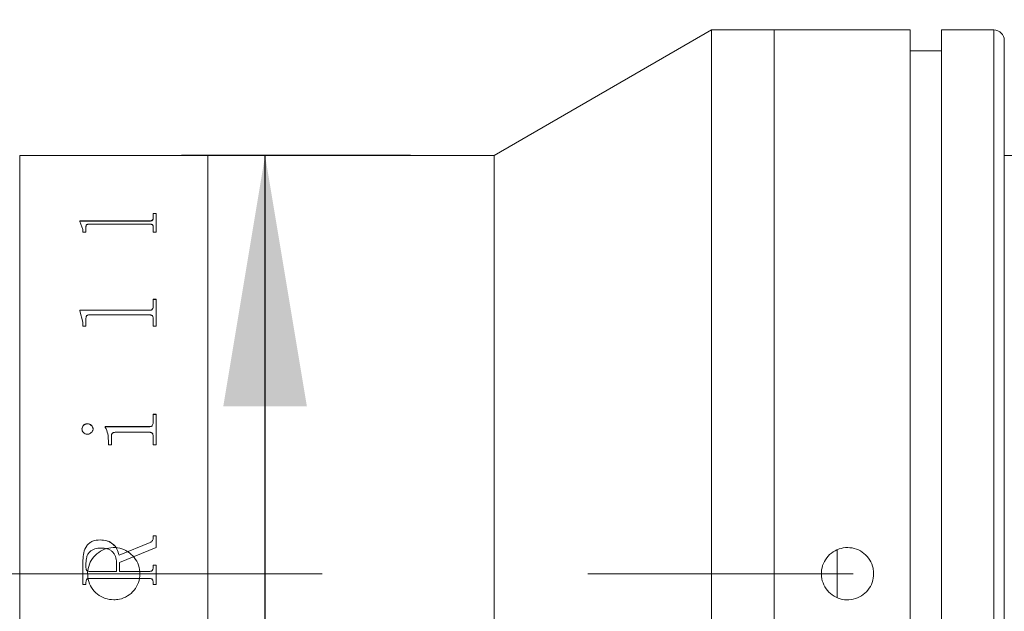
# Model space of a CAD drawing. Units: millimetres. Extents: x 0 to 490, y 0 to 303.
# Drawn here: x 360 to 372, y 220 to 227 of the extents above; entities that cross this region are included whole.
import ezdxf

# ---------------------------------------------------------------- set-up
doc = ezdxf.new("R2010")
doc.units = ezdxf.units.MM
doc.linetypes.add('CENTERX2', pattern=[20.32, 12.7, -2.54, 2.54, -2.54])
doc.layers.add('FORMAT', color=7, linetype='Continuous')
doc.styles.add('SLDTEXTSTYLE0', font='TXT', dxfattribs={"width": 0.7})
doc.dimstyles.new('SLDDIMSTYLE0', dxfattribs={"dimtxt": 2.728516, "dimasz": 3, "dimexe": 0, "dimexo": 0.0625, "dimgap": 0.682129, "dimtad": 1, "dimdec": 1, "dimlfac": 4, "dimrnd": 1e-09, "dimzin": 12, "dimdsep": 46, "dimtxsty": 'SLDTEXTSTYLE0', "dimsah": 1, "dimcen": 0.09, "dimadec": 0, "dimazin": 3, "dimtfac": 1, "dimtofl": 0, "dimtmove": 0, "dimatfit": 3, "dimfxl": 0, "dimfrac": 2, "dimtolj": 1, "dimtzin": 12, "dimarcsym": 0})
doc.dimstyles.new('SLDDIMSTYLE1', dxfattribs={"dimtxt": 2.728516, "dimasz": 3, "dimexe": 0, "dimexo": 0.0625, "dimgap": 0.682129, "dimtad": 1, "dimdec": 3, "dimlfac": 4, "dimrnd": 1e-09, "dimzin": 12, "dimdsep": 46, "dimtxsty": 'SLDTEXTSTYLE0', "dimsah": 1, "dimcen": 0.09, "dimadec": 0, "dimazin": 3, "dimtfac": 1, "dimtmove": 0, "dimatfit": 0, "dimfxl": 0, "dimfrac": 2, "dimtolj": 1, "dimtzin": 12, "dimarcsym": 0})
doc.dimstyles.new('SLDDIMSTYLE2', dxfattribs={"dimtxt": 2.728516, "dimasz": 3, "dimexe": 0, "dimexo": 0.0625, "dimgap": 0.682129, "dimtad": 1, "dimdec": 1, "dimlfac": 4, "dimrnd": 1e-09, "dimzin": 12, "dimdsep": 46, "dimtxsty": 'SLDTEXTSTYLE0', "dimsah": 1, "dimcen": 0.09, "dimadec": 0, "dimazin": 3, "dimtfac": 1, "dimtmove": 0, "dimatfit": 0, "dimfxl": 0, "dimfrac": 2, "dimtolj": 1, "dimtzin": 12, "dimarcsym": 0})

# ---------------------------------------------------------------- blocks, each defined once
blk = doc.blocks.new('_D_2')
at = {"layer": 'FORMAT'}
for p, q in [((378.988, 221.46), (378.988, 175.402)), ((374.606, 215.754), (374.606, 175.402)), ((374.606, 176.402), (368.106, 176.402)), ((378.988, 176.402), (374.606, 176.402)), ((378.988, 176.402), (393.314, 176.402))]:
    blk.add_line(p, q, dxfattribs=at)
for points in [[(374.606, 176.402), (371.606, 176.902), (371.606, 175.902)], [(378.988, 176.402), (381.988, 175.902), (381.988, 176.902)]]:
    blk.add_solid(points, dxfattribs=at)
at = {"layer": 'FORMAT', "insert": (383.789, 179.471), "char_height": 2.3813, "attachment_point": 1, "style": 'SLDTEXTSTYLE0'}
blk.add_mtext('17.526', dxfattribs=at)
blk = doc.blocks.new('_D_15')
at = {"layer": 'FORMAT'}
for p, q in [((355.459, 229.265), (355.459, 268.893)), ((368.231, 227.515), (368.231, 268.893)), ((355.459, 267.893), (368.231, 267.893))]:
    blk.add_line(p, q, dxfattribs=at)
for points in [[(355.459, 267.893), (358.459, 267.393), (358.459, 268.393)], [(368.231, 267.893), (365.231, 268.393), (365.231, 267.393)]]:
    blk.add_solid(points, dxfattribs=at)
at = {"layer": 'FORMAT', "insert": (358.964, 270.962), "char_height": 2.3813, "attachment_point": 1, "style": 'SLDTEXTSTYLE0'}
blk.add_mtext('51.1', dxfattribs=at)
blk = doc.blocks.new('_D_16')
at = {"layer": 'FORMAT'}
for p, q in [((368.231, 227.515), (368.231, 268.893)), ((374.606, 224.765), (374.606, 268.893)), ((368.231, 267.893), (361.731, 267.893)), ((368.231, 267.893), (374.606, 267.893)), ((374.606, 267.893), (385.803, 267.893))]:
    blk.add_line(p, q, dxfattribs=at)
for points in [[(368.231, 267.893), (365.231, 268.393), (365.231, 267.393)], [(374.606, 267.893), (377.606, 267.393), (377.606, 268.393)]]:
    blk.add_solid(points, dxfattribs=at)
at = {"layer": 'FORMAT', "insert": (379.453, 270.962), "char_height": 2.3813, "attachment_point": 1, "style": 'SLDTEXTSTYLE0'}
blk.add_mtext('25.5', dxfattribs=at)
blk = doc.blocks.new('_D_17')
at = {"layer": 'FORMAT'}
for p, q in [((364.633, 225.015), (361.893, 225.015)), ((362.893, 215.015), (362.893, 225.015)), ((364.633, 215.015), (361.893, 215.015)), ((362.893, 215.015), (362.893, 200.104))]:
    blk.add_line(p, q, dxfattribs=at)
for points in [[(362.893, 225.015), (362.393, 222.015), (363.393, 222.015)], [(362.893, 215.015), (363.393, 218.015), (362.393, 218.015)]]:
    blk.add_solid(points, dxfattribs=at)
at = {"layer": 'FORMAT', "char_height": 2.3813, "attachment_point": 1, "rotation": 90, "style": 'SLDTEXTSTYLE0'}
for s, insert in [('40', (359.824, 203.121)), ('%%c', (359.824, 200.104))]:
    blk.add_mtext(s, dxfattribs=dict(at, insert=insert))
blk = doc.blocks.new('_D_19')
at = {"layer": 'FORMAT', "color": 7}
for p, q in [((388.735, 226.515), (388.735, 233.015)), ((372.606, 226.515), (389.735, 226.515)), ((388.735, 226.515), (388.735, 213.515)), ((372.606, 213.515), (389.735, 213.515)), ((388.735, 213.515), (388.735, 207.015))]:
    blk.add_line(p, q, dxfattribs=at)
for points in [[(388.735, 226.515), (389.235, 229.515), (388.235, 229.515)], [(388.735, 213.515), (388.235, 210.515), (389.235, 210.515)]]:
    blk.add_solid(points, dxfattribs=at)
at = {"layer": 'FORMAT', "color": 7, "char_height": 2.3813, "attachment_point": 1, "rotation": 90, "style": 'SLDTEXTSTYLE0'}
for s, insert in [('52', (385.665, 219.411)), ('%%c', (385.665, 216.395))]:
    blk.add_mtext(s, dxfattribs=dict(at, insert=insert))

msp = doc.modelspace()

# ---------------------------------------------------------------- linework, layer by layer
at = {"color": 7, "linetype": 'Continuous', "lineweight": 15}
for p, q in [((368.23113566, 226.51515345), (365.63305945, 225.01515345)), ((368.98113566, 226.51515345), (368.23113566, 226.51515345)), ((368.23113566, 213.51515345), (368.23113566, 226.51515345)), ((370.60613566, 226.51515345), (368.98113566, 226.51515345)), ((368.98113566, 220.01515345), (368.98113566, 226.51515345)), ((368.98113566, 213.51515345), (368.98113566, 226.51515345)), ((370.60613566, 220.01515345), (370.60613566, 226.51515345)), ((371.60613566, 226.51515345), (370.98113566, 226.51515345)), ((370.98113566, 220.01515345), (370.98113566, 226.51515345)), ((371.73113566, 226.39015345), (371.73113566, 220.01515345)), ((370.98113566, 226.26515345), (370.60613566, 226.26515345)), ((362.20888566, 225.01515345), (359.95888566, 225.01515345)), ((359.95888566, 215.01515345), (359.95888566, 225.01515345)), ((365.63305945, 225.01515345), (362.20888566, 225.01515345)), ((362.20888566, 215.01515345), (362.20888566, 225.01515345)), ((365.63305945, 215.01515345), (365.63305945, 225.01515345)), ((371.98113566, 225.01515345), (371.73113566, 225.01515345)), ((361.55352315, 224.32187527), (361.58998149, 224.32187527)), ((361.55352315, 224.25846886), (361.55352315, 224.32187527)), ((361.55352315, 224.31972191), (361.58998149, 224.31972191)), ((361.58998149, 224.0975051), (361.58998149, 224.32187527)), ((360.67852315, 224.23296462), (361.51307719, 224.23296462)), ((360.67852315, 224.22714214), (360.67852315, 224.23296462)), ((360.67852315, 224.23085571), (361.51307719, 224.23085571)), ((360.71498149, 224.13153271), (360.67852315, 224.22714214)), ((360.75143982, 224.0975051), (360.75143982, 224.16603761)), ((361.51307719, 224.19335896), (360.79188578, 224.19335896)), ((361.51307719, 224.23296462), (361.51307719, 224.23085571)), ((361.55352315, 224.25846886), (361.55352315, 224.25634721)), ((361.55352315, 224.0975051), (361.55352315, 224.16688432)), ((360.71498149, 224.0975051), (360.71498149, 224.13153271)), ((360.75143982, 224.0975051), (360.71498149, 224.0975051)), ((361.58998149, 224.0975051), (361.55352315, 224.0975051)), ((361.55352315, 223.29583659), (361.58998149, 223.29583659)), ((361.55352315, 223.20258148), (361.55352315, 223.29583659)), ((361.55352315, 223.29419625), (361.58998149, 223.29419625)), ((361.55352315, 223.20258148), (361.55352315, 223.20098776)), ((361.58998149, 222.97318163), (361.58998149, 223.29583659)), ((360.67852315, 223.16556825), (361.51307719, 223.16556825)), ((360.67852315, 223.15715607), (360.67852315, 223.16556825)), ((360.67852315, 223.16399304), (361.51307719, 223.16399304)), ((360.71498149, 223.02088939), (360.67852315, 223.15715607)), ((361.51307719, 223.10861344), (360.79188578, 223.10861344)), ((361.51307719, 223.16556825), (361.51307719, 223.16399304)), ((360.71498149, 222.97318163), (360.71498149, 223.02088939)), ((360.75143982, 222.97318163), (360.71498149, 222.97318163)), ((360.75143982, 222.97318163), (360.75143982, 223.06967601)), ((361.55352315, 222.97318163), (361.55352315, 223.07087855)), ((361.58998149, 222.97318163), (361.55352315, 222.97318163)), ((361.55352315, 221.9208811), (361.58998149, 221.9208811)), ((361.55352315, 221.81825178), (361.55352315, 221.9208811)), ((361.55352315, 221.91992824), (361.58998149, 221.91992824)), ((361.58998149, 221.55594852), (361.58998149, 221.9208811)), ((360.76701057, 221.80797502), (360.76701057, 221.80707861)), ((361.55352315, 221.81825178), (361.55352315, 221.81735023)), ((360.70282871, 221.74542095), (360.70282871, 221.74455582)), ((360.83650926, 221.74542095), (360.83650926, 221.74455582)), ((360.9823426, 221.77389362), (361.51307719, 221.77389362)), ((360.9823426, 221.76411341), (360.9823426, 221.77389362)), ((360.9823426, 221.77301425), (361.51307719, 221.77301425)), ((361.51364685, 221.70545212), (361.10007263, 221.70545212)), ((361.51307719, 221.77389362), (361.51307719, 221.77301425)), ((361.01880093, 221.55594852), (361.01880093, 221.60572134)), ((361.05525926, 221.55594852), (361.01880093, 221.55594852)), ((361.05525926, 221.55594852), (361.05525926, 221.66069974)), ((361.55352315, 221.55594852), (361.55352315, 221.66069974)), ((361.58998149, 221.55594852), (361.55352315, 221.55594852)), ((360.92043939, 220.41953928), (360.92043939, 220.41933708)), ((361.1464051, 220.2355296), (361.51839403, 220.38716664)), ((361.1464051, 220.23541941), (361.51839403, 220.38698064)), ((361.51839403, 220.38716664), (361.51839403, 220.38698064)), ((361.55352315, 220.46797127), (361.58998149, 220.46797127)), ((361.55352315, 220.437706), (361.55352315, 220.46797127)), ((361.55352315, 220.46774486), (361.58998149, 220.46774486)), ((361.55352315, 220.437706), (361.55352315, 220.43749472)), ((361.58998149, 220.32806133), (361.58998149, 220.46797127)), ((361.58998149, 220.32806133), (361.15248149, 220.14937612)), ((369.73113566, 219.73059535), (369.73113566, 220.2993119)), ((360.71498149, 219.88527382), (360.71498149, 220.17556914)), ((360.75143982, 220.08729664), (360.75143982, 220.14121374)), ((361.11602315, 220.04324518), (361.11602315, 220.15108448)), ((361.1464051, 220.2355296), (361.1464051, 220.23541941)), ((361.15248149, 220.04324518), (361.15248149, 220.14937612)), ((360.75143982, 220.08726057), (360.75143982, 220.08729664)), ((360.79131612, 220.04323113), (360.79131612, 220.04324518)), ((360.79131612, 220.04324518), (361.11602315, 220.04324518)), ((360.79131612, 220.04323113), (361.11602315, 220.04323113)), ((361.11602315, 220.04323113), (361.11602315, 220.04324518)), ((361.15248149, 220.04324518), (361.51345696, 220.04324518)), ((361.15248149, 220.04324518), (361.15248149, 220.04323113)), ((361.15248149, 220.04323113), (361.51345696, 220.04323113)), ((361.51345696, 220.04324518), (361.51345696, 220.04323113)), ((361.55352315, 220.11615512), (361.58998149, 220.11615512)), ((361.55352315, 220.0869169), (361.55352315, 220.11615512)), ((361.55352315, 220.11610462), (361.58998149, 220.11610462)), ((361.55352315, 220.0869169), (361.55352315, 220.08688102)), ((361.58998149, 219.88527382), (361.58998149, 220.11615512)), ((360.75143982, 219.91450863), (360.75143982, 219.91455895)), ((360.75143982, 219.88527382), (360.75143982, 219.91450863)), ((360.79188578, 219.95817711), (360.79188578, 219.9582056)), ((361.51307719, 219.9582056), (360.79188578, 219.9582056)), ((361.51307719, 219.95817711), (360.79188578, 219.95817711)), ((361.51307719, 219.95817711), (361.51307719, 219.9582056)), ((361.55352315, 219.91450863), (361.55352315, 219.91455895)), ((361.55352315, 219.88527382), (361.55352315, 219.91450863)), ((368.98113566, 213.51515345), (368.98113566, 220.01515345)), ((370.60613566, 213.51515345), (370.60613566, 220.01515345)), ((370.98113566, 213.51515345), (370.98113566, 220.01515345)), ((371.73113566, 220.01515345), (371.73113566, 213.64015345)), ((360.75143982, 219.88533876), (360.71498149, 219.88533876)), ((360.75143982, 219.88527382), (360.71498149, 219.88527382)), ((361.58998149, 219.88533876), (361.55352315, 219.88533876)), ((361.58998149, 219.88527382), (361.55352315, 219.88527382))]:
    msp.add_line(p, q, dxfattribs=at)
at = {"color": 8, "linetype": 'Continuous', "lineweight": 15}
for p, q in [((371.60613566, 220.01515345), (371.60613566, 226.51515345)), ((371.60613566, 213.51515345), (371.60613566, 220.01515345))]:
    msp.add_line(p, q, dxfattribs=at)
at = {"color": 7, "linetype": 'Continuous', "lineweight": 15}
msp.add_arc((371.60613566, 226.39015345), 0.125, 0, 90, dxfattribs=at)
for points, knots in [([(360.79188578, 224.19335896), (360.78567958, 224.19315289), (360.77626276, 224.19284021), (360.76526617, 224.18956107), (360.75894529, 224.18592157), (360.75491525, 224.18135271), (360.75180292, 224.17473456), (360.75158312, 224.16946989), (360.75143982, 224.16603761)], [0, 0, 0, 0, 0.2495157279, 0.3785961585, 0.4995333505, 0.6160946289, 0.7497143875, 1, 1, 1, 1]), ([(361.51307719, 224.23296462), (361.51901249, 224.23325293), (361.5279308, 224.23368614), (361.53833504, 224.23693451), (361.54618177, 224.24171176), (361.55265839, 224.24904164), (361.55323461, 224.25532328), (361.55352315, 224.25846886)], [0, 0, 0, 0, 0.2491867821, 0.3744245874, 0.4997091544, 0.749474731, 1, 1, 1, 1]), ([(361.51307719, 224.23085571), (361.51901234, 224.23114384), (361.52793007, 224.23157676), (361.53833452, 224.23482339), (361.54618123, 224.23959806), (361.55265829, 224.24692431), (361.55323458, 224.25320315), (361.55352315, 224.25634721)], [0, 0, 0, 0, 0.2492523849, 0.3745091682, 0.4997949161, 0.7495281453, 1, 1, 1, 1]), ([(361.55352315, 224.16688432), (361.55337027, 224.17025922), (361.55313562, 224.17543908), (361.54990984, 224.18192708), (361.54575566, 224.18635755), (361.53934871, 224.18984035), (361.53112707, 224.19205177), (361.52216263, 224.19326303), (361.51610696, 224.19332697), (361.51307719, 224.19335896)], [0, 0, 0, 0, 0.2502038, 0.3840178094, 0.5002606701, 0.6206894044, 0.7497369102, 0.874788461, 1, 1, 1, 1]), ([(361.51307719, 223.16556825), (361.51901249, 223.16598499), (361.5279308, 223.16661119), (361.53833504, 223.17131111), (361.54618177, 223.17822982), (361.55265839, 223.18886058), (361.55323461, 223.19800322), (361.55352315, 223.20258148)], [0, 0, 0, 0, 0.2491867821, 0.3744245874, 0.4997091544, 0.749474731, 1, 1, 1, 1]), ([(360.79188578, 223.10861344), (360.78567958, 223.10831853), (360.77626276, 223.10787107), (360.76526617, 223.10318341), (360.75894529, 223.09798513), (360.75491525, 223.09146684), (360.75180292, 223.08203571), (360.75158312, 223.07455381), (360.75143982, 223.06967601)], [0, 0, 0, 0, 0.2495157279, 0.3785961585, 0.4995333505, 0.6160946289, 0.7497143875, 1, 1, 1, 1]), ([(361.51307719, 223.16399304), (361.51901234, 223.16440952), (361.52793007, 223.16503529), (361.53833452, 223.16973269), (361.54618123, 223.17664767), (361.55265829, 223.18727317), (361.55323458, 223.19641173), (361.55352315, 223.20098776)], [0, 0, 0, 0, 0.2492523849, 0.3745091682, 0.4997949161, 0.7495281453, 1, 1, 1, 1]), ([(361.55352315, 223.07087855), (361.55337027, 223.07567579), (361.55313562, 223.08303869), (361.54990984, 223.09228589), (361.54575566, 223.09860759), (361.53934871, 223.10358258), (361.53112707, 223.10674391), (361.52216263, 223.1084762), (361.51610696, 223.10856767), (361.51307719, 223.10861344)], [0, 0, 0, 0, 0.2502038, 0.3840178094, 0.5002606701, 0.6206894044, 0.7497369102, 0.874788461, 1, 1, 1, 1]), ([(360.70282871, 221.74542095), (360.70383863, 221.75342828), (360.70586012, 221.76945611), (360.71844539, 221.78649817), (360.73093252, 221.79736236), (360.74201008, 221.80353057), (360.75418341, 221.80728118), (360.76273265, 221.80774362), (360.76701057, 221.80797502)], [0, 0, 0, 0, 0.249249079, 0.4989085311, 0.6279481398, 0.7493858042, 0.8745962857, 1, 1, 1, 1]), ([(360.70282871, 221.74455582), (360.70383873, 221.75255934), (360.70586057, 221.76858057), (360.71844712, 221.78561413), (360.73093374, 221.79647263), (360.74201176, 221.80263684), (360.75418366, 221.80638516), (360.76273267, 221.80684734), (360.76701057, 221.80707861)], [0, 0, 0, 0, 0.24919385272, 0.49882981453, 0.62790833279, 0.74932743402, 0.87456443492, 1, 1, 1, 1]), ([(360.76701057, 221.80797502), (360.77588653, 221.80702348), (360.79365022, 221.80511915), (360.81540436, 221.7897482), (360.82938657, 221.77355283), (360.83570671, 221.75787165), (360.8362416, 221.74957346), (360.83650926, 221.74542095)], [0, 0, 0, 0, 0.2495028909, 0.4993362519, 0.7493443502, 0.8745692544, 1, 1, 1, 1]), ([(360.76701057, 221.80707861), (360.77588632, 221.8061277), (360.79364833, 221.80422476), (360.81540287, 221.78886233), (360.82938596, 221.77267475), (360.83570666, 221.75700062), (360.83624159, 221.74870628), (360.83650926, 221.74455582)], [0, 0, 0, 0, 0.2495581547, 0.4994118192, 0.7494011468, 0.8746009136, 1, 1, 1, 1]), ([(361.51307719, 221.77389362), (361.5190403, 221.77427382), (361.52799537, 221.77484478), (361.53829279, 221.78063935), (361.54633966, 221.78877754), (361.5526439, 221.80171281), (361.55322989, 221.81273533), (361.55352315, 221.81825178)], [0, 0, 0, 0, 0.2493928326, 0.3745244916, 0.4998719989, 0.749700759, 1, 1, 1, 1]), ([(361.51307719, 221.77301425), (361.51904018, 221.77339411), (361.52799561, 221.77396461), (361.53829282, 221.77975706), (361.54633956, 221.7878906), (361.55264379, 221.80081891), (361.55322986, 221.81183648), (361.55352315, 221.81735023)], [0, 0, 0, 0, 0.2494590788, 0.3746468211, 0.4999581255, 0.7497542092, 1, 1, 1, 1]), ([(360.76701057, 221.68255768), (360.75841565, 221.68349491), (360.7412217, 221.68536983), (360.72048233, 221.70100607), (360.70585511, 221.72143628), (360.70382874, 221.73749559), (360.70282871, 221.74542095)], [0, 0, 0, 0, 0.2498503117, 0.4998204683, 0.7531585134, 1, 1, 1, 1]), ([(360.83650926, 221.74542095), (360.83624143, 221.74126284), (360.83570615, 221.73295266), (360.82937404, 221.71725501), (360.81556772, 221.70065562), (360.79724968, 221.68843075), (360.78027682, 221.68330828), (360.77143486, 221.68280801), (360.76701057, 221.68255768)], [0, 0, 0, 0, 0.12526509634, 0.2503482991, 0.4999303408, 0.74956025957, 0.87468613445, 1, 1, 1, 1]), ([(361.01880093, 221.60572134), (361.01821474, 221.63341148), (361.01704444, 221.68869276), (360.99389606, 221.73900323), (360.9823426, 221.76411341)], [0, 0, 0, 0, 0.500895564, 1, 1, 1, 1]), ([(361.10007263, 221.70545212), (361.09385463, 221.70502701), (361.08436409, 221.70437816), (361.0728525, 221.69953274), (361.06546283, 221.6940328), (361.06009531, 221.68678164), (361.05580075, 221.67559958), (361.05547475, 221.66662931), (361.05525926, 221.66069974)], [0, 0, 0, 0, 0.2477544981, 0.3781478899, 0.4995543529, 0.6213424942, 0.7496974543, 1, 1, 1, 1]), ([(361.55352315, 221.66069974), (361.55337688, 221.66635606), (361.55315337, 221.67499885), (361.5499414, 221.68591875), (361.54576353, 221.693385), (361.53950741, 221.69937605), (361.53141542, 221.70316907), (361.52262389, 221.70528919), (361.51664033, 221.70539779), (361.51364685, 221.70545212)], [0, 0, 0, 0, 0.2502655552, 0.3824029712, 0.5003662302, 0.6225221893, 0.7496927922, 0.8747754066, 1, 1, 1, 1]), ([(360.71498149, 220.17556914), (360.71637695, 220.20590577), (360.71916153, 220.26644111), (360.74869549, 220.33870258), (360.79037298, 220.38326259), (360.8440137, 220.41360908), (360.88988891, 220.41716873), (360.92043939, 220.41953928)], [0, 0, 0, 0, 0.2506106854, 0.5000819553, 0.625258776, 0.7504420209, 1, 1, 1, 1]), ([(360.71498149, 220.17548893), (360.71637696, 220.2058107), (360.71916168, 220.26631865), (360.7486987, 220.33854551), (360.79037566, 220.38308061), (360.84401728, 220.4134109), (360.88988968, 220.41696809), (360.92043939, 220.41933708)], [0, 0, 0, 0, 0.2505570579, 0.4999935502, 0.625172673, 0.7503756909, 1, 1, 1, 1]), ([(360.92043939, 220.41953928), (360.94723088, 220.41797432), (360.98743444, 220.41562593), (361.03753179, 220.39584096), (361.08186354, 220.36561527), (361.12608164, 220.31292845), (361.13968293, 220.26112997), (361.1464051, 220.2355296)], [0, 0, 0, 0, 0.25021262551, 0.37547139084, 0.50068269214, 0.75322236091, 1, 1, 1, 1]), ([(360.92043939, 220.41933708), (360.94723049, 220.41777303), (360.98743266, 220.41542605), (361.0375302, 220.39565148), (361.08185442, 220.36544645), (361.12607644, 220.31279223), (361.13968043, 220.26101414), (361.1464051, 220.23541941)], [0, 0, 0, 0, 0.250264534, 0.3755417489, 0.5007604803, 0.7532179977, 1, 1, 1, 1]), ([(361.51839403, 220.38716664), (361.52313799, 220.38975842), (361.53270481, 220.39498508), (361.5447722, 220.40633795), (361.55222447, 220.42137651), (361.55308995, 220.43225888), (361.55352315, 220.437706)], [0, 0, 0, 0, 0.24796847, 0.5000617192, 0.749758488, 1, 1, 1, 1]), ([(361.51839403, 220.38698064), (361.52311524, 220.38955674), (361.53268257, 220.3947771), (361.54475882, 220.40611747), (361.55222448, 220.42117255), (361.55308996, 220.4320502), (361.55352315, 220.43749472)], [0, 0, 0, 0, 0.2467986298, 0.5001261398, 0.749801564, 1, 1, 1, 1]), ([(360.93126295, 220.32256521), (360.90676155, 220.32111705), (360.86982257, 220.31893378), (360.82476907, 220.29925974), (360.79572306, 220.27768127), (360.77351941, 220.24848296), (360.75465843, 220.20304657), (360.75271361, 220.16568464), (360.75143982, 220.14121374)], [0, 0, 0, 0, 0.2498760898, 0.3767199789, 0.5000749866, 0.6184103959, 0.750070588, 1, 1, 1, 1]), ([(361.08388566, 219.70265345), (361.04878426, 219.70610158), (360.97858315, 219.71299767), (360.88512651, 219.76674795), (360.81398811, 219.84595808), (360.77323486, 219.94496967), (360.76751618, 220.05167314), (360.79738957, 220.15421791), (360.85946221, 220.2411174), (360.94686043, 220.30265827), (361.04974933, 220.33180141), (361.15640861, 220.32525189), (361.25483455, 220.28384685), (361.3340791, 220.21221376), (361.38520601, 220.11831219), (361.40235316, 220.01276629), (361.3836392, 219.90762439), (361.33123345, 219.81447012), (361.25100251, 219.74435343), (361.16366114, 219.70775328), (361.10624522, 219.70408283), (361.08388566, 219.70265345)], [0, 0, 0, 0, 0.0536165341, 0.1072305037, 0.1609110045, 0.2146349994, 0.2682868034, 0.3218636128, 0.3754792015, 0.42918704, 0.4828969462, 0.5365150195, 0.5900908296, 0.6437397515, 0.6974631426, 0.7511462445, 0.8047373873, 0.8583281563, 0.9120105468, 0.9657341386, 1, 1, 1, 1]), ([(361.11602315, 220.15108448), (361.11401911, 220.17507116), (361.11098215, 220.21142111), (361.0881852, 220.25386789), (361.06548319, 220.2813261), (361.03637759, 220.30214542), (360.99149647, 220.31958868), (360.95522689, 220.32138099), (360.93126295, 220.32256521)], [0, 0, 0, 0, 0.2494035017, 0.3779516496, 0.4997372197, 0.6215121816, 0.749926572, 1, 1, 1, 1]), ([(370.16863566, 220.01515345), (370.16518462, 219.98003601), (370.15828266, 219.90980212), (370.10448306, 219.81631304), (370.02522337, 219.74518886), (369.92619438, 219.70447553), (369.81947147, 219.69879521), (369.7168863, 219.72873708), (369.62998617, 219.79091094), (369.56851252, 219.8783805), (369.5394572, 219.98129475), (369.54610064, 220.08798039), (369.58763622, 220.1864223), (369.65940547, 220.26560875), (369.75338358, 220.31661072), (369.85895824, 220.33362046), (369.96412005, 220.31475267), (370.05724507, 220.26216306), (370.12723945, 220.18177874), (370.16359942, 220.09455016), (370.16722892, 220.03733083), (370.16863566, 220.01515345)], [0, 0, 0, 0, 0.0536464835, 0.107291469, 0.1609753442, 0.214684726, 0.2683517828, 0.3219747385, 0.3756206482, 0.429320716, 0.4830216739, 0.5366689121, 0.5902916711, 0.643957242, 0.6976662828, 0.751351567, 0.8049828438, 0.8586142036, 0.912299547, 0.9660085785, 1, 1, 1, 1]), ([(360.75143982, 220.08729664), (360.75178576, 220.08169515), (360.75231759, 220.0730835), (360.7564242, 220.06252471), (360.76092383, 220.05530051), (360.76704961, 220.04958886), (360.77710873, 220.04421752), (360.78564337, 220.04363342), (360.79131612, 220.04324518)], [0, 0, 0, 0, 0.2481132311, 0.3814453141, 0.5002774929, 0.6245343914, 0.7504374054, 1, 1, 1, 1]), ([(360.75143982, 220.08726057), (360.75178578, 220.0816618), (360.75231767, 220.07305418), (360.75642435, 220.06250071), (360.76092415, 220.05528004), (360.76705006, 220.04957133), (360.77710933, 220.04420282), (360.7856435, 220.04361912), (360.79131612, 220.04323113)], [0, 0, 0, 0, 0.2480577169, 0.3813675089, 0.5001894686, 0.6244507075, 0.7503736702, 1, 1, 1, 1]), ([(361.51345696, 220.04324518), (361.5191195, 220.04362969), (361.52759184, 220.04420501), (361.53758002, 220.0495089), (361.54369867, 220.05516311), (361.5483309, 220.06219881), (361.55267676, 220.072675), (361.5531866, 220.08125391), (361.55352315, 220.0869169)], [0, 0, 0, 0, 0.2501201956, 0.3742323726, 0.4976400715, 0.6191306579, 0.7485854135, 1, 1, 1, 1]), ([(361.51345696, 220.04323113), (361.51911969, 220.04361514), (361.52758196, 220.04418899), (361.53756959, 220.04948645), (361.54376373, 220.05519275), (361.54835492, 220.06226791), (361.55269356, 220.07273146), (361.55319116, 220.08121856), (361.55352315, 220.08688102)], [0, 0, 0, 0, 0.2501934434, 0.3738841538, 0.4977461776, 0.623240589, 0.7486321403, 1, 1, 1, 1]), ([(360.79188578, 219.9582056), (360.78612389, 219.95787804), (360.77730648, 219.95737677), (360.76662426, 219.95282189), (360.75988287, 219.94751961), (360.75538441, 219.94020264), (360.75186578, 219.92917178), (360.75160808, 219.92033116), (360.75143982, 219.91455895)], [0, 0, 0, 0, 0.2491262119, 0.3812376756, 0.4997459561, 0.6168119883, 0.7498092738, 1, 1, 1, 1]), ([(360.79188578, 219.95817711), (360.78612426, 219.95784925), (360.77725524, 219.95734455), (360.76657478, 219.95276498), (360.75985629, 219.94744178), (360.75538514, 219.94016611), (360.75186563, 219.92913006), (360.751608, 219.92028369), (360.75143982, 219.91450863)], [0, 0, 0, 0, 0.2490622443, 0.3833948107, 0.49965385, 0.6166635539, 0.7497515547, 1, 1, 1, 1]), ([(361.55352315, 219.91455895), (361.55335403, 219.92033146), (361.55309499, 219.92917323), (361.54958079, 219.94021049), (361.54508739, 219.94748846), (361.53840391, 219.95283536), (361.52772264, 219.95744023), (361.51885984, 219.9579034), (361.51307719, 219.9582056)], [0, 0, 0, 0, 0.2501335948, 0.3831300578, 0.500146242, 0.6171844107, 0.7502272557, 1, 1, 1, 1]), ([(361.55352315, 219.91450863), (361.55335416, 219.92028404), (361.55309535, 219.92912932), (361.54958072, 219.94017151), (361.5450899, 219.94745221), (361.53840544, 219.9528015), (361.52772551, 219.95741193), (361.51886008, 219.95787503), (361.51307719, 219.95817711)], [0, 0, 0, 0, 0.2501933762, 0.3831810134, 0.5002419059, 0.6171821876, 0.7502894089, 1, 1, 1, 1])]:
    msp.add_open_spline(points, degree=3, knots=knots, dxfattribs=at)
at = {"layer": 'FORMAT', "linetype": 'CENTERX2', "lineweight": 0, "ltscale": 1.25}
msp.add_line((169.90097872, 220.01515345), (380.89538816, 220.01515345), dxfattribs=at)

# ---------------------------------------------------------------- dimensions: what is measured, and where the dimension line sits
at = {"layer": 'FORMAT'}
for base, p1, p2, dimstyle, picture, middle in [((374.60613566, 267.89276566), (368.23113566, 226.51515345), (374.60613566, 223.76515345), 'SLDDIMSTYLE2', '_D_16', (382.62774944, 267.89276566)), ((368.23113566, 267.89276566), (355.45888566, 228.26515345), (368.23113566, 226.51515345), 'SLDDIMSTYLE0', '_D_15', (362.13905959, 267.89276566)), ((374.60613566, 176.40175329), (378.98763566, 222.46010084), (374.60613566, 216.26515345), 'SLDDIMSTYLE1', '_D_2', (388.55184452, 176.40175329))]:
    dim = msp.add_linear_dim(base=base, p1=p1, p2=p2, dimstyle=dimstyle, dxfattribs=at)
    dim.commit()
    dim.dimension.update_dxf_attribs({"geometry": picture, "text_midpoint": middle, "dimtype": 160})
at = {"layer": 'FORMAT', "color": 7}
dim = msp.add_linear_dim(base=(388.7346696, 213.51515345), p1=(371.60613566, 226.51515345), p2=(371.60613566, 213.51515345), angle=90, text='%%c<>', dimstyle='SLDDIMSTYLE2', dxfattribs=at)
dim.commit()
dim.dimension.update_dxf_attribs({"geometry": '_D_19', "text_midpoint": (388.7346696, 219.49039116), "dimtype": 160})
at = {"layer": 'FORMAT'}
dim = msp.add_linear_dim(base=(362.89328958, 225.01515345), p1=(365.63305945, 215.01515345), p2=(365.63305945, 225.01515345), angle=90, text='%%c<>', dimstyle='SLDDIMSTYLE0', dxfattribs=at)
dim.commit()
dim.dimension.update_dxf_attribs({"geometry": '_D_17', "text_midpoint": (362.89328958, 203.19987814), "dimtype": 160})

doc.saveas('drawing.dxf')
